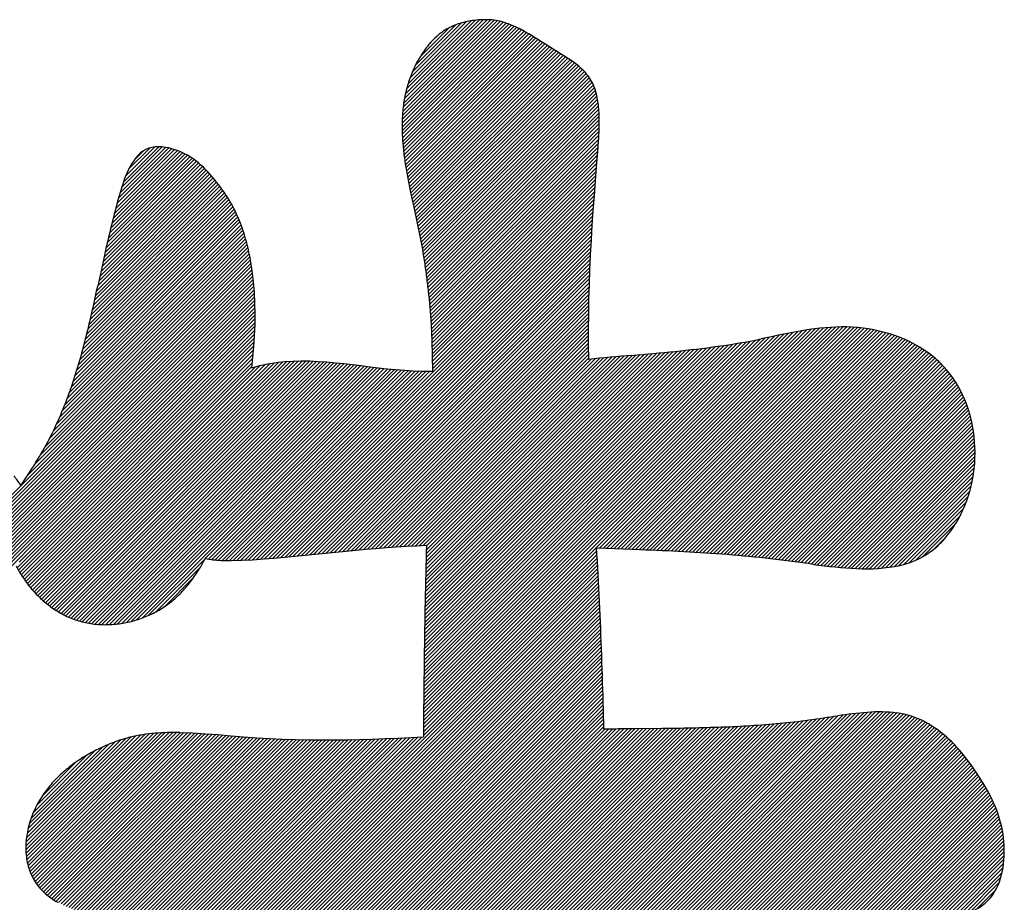
# Model space of a CAD drawing. Units: millimetres. Extents: x 0 to 3950, y 0 to 2760.
# Drawn here: x 3567 to 3601, y 44 to 74 of the extents above; entities that cross this region are included whole.
import ezdxf

# ---------------------------------------------------------------- set-up
doc = ezdxf.new("R2010")
doc.units = ezdxf.units.MM
doc.header["$LTSCALE"] = 1.71589

# ---------------------------------------------------------------- blocks, each defined once
blk = doc.blocks.new('*X13')
at = {"color": 7, "linetype": 'Continuous', "lineweight": 25}
for p, q in [((16.15, 50.372), (19.701, 53.923)), ((16.151, 50.501), (19.604, 53.954)), ((16.152, 50.247), (19.795, 53.89)), ((16.155, 50.631), (19.504, 53.981)), ((16.156, 50.123), (19.886, 53.854)), ((16.161, 50.766), (19.4, 54.004)), ((16.162, 50.002), (19.975, 53.815)), ((16.172, 50.903), (19.29, 54.021)), ((16.187, 51.045), (19.175, 54.033)), ((16.206, 51.192), (19.053, 54.038)), ((16.231, 51.344), (18.924, 54.037)), ((16.263, 51.504), (18.79, 54.031)), ((16.303, 51.671), (18.651, 54.019)), ((16.354, 51.849), (18.505, 54)), ((16.418, 52.04), (18.348, 53.971)), ((16.499, 52.249), (18.178, 53.928)), ((16.607, 52.484), (17.988, 53.865)), ((16.17, 49.883), (20.062, 53.775)), ((16.179, 49.765), (20.147, 53.732)), ((16.19, 49.648), (20.23, 53.689)), ((16.202, 49.534), (20.313, 53.644)), ((16.216, 49.42), (20.394, 53.598)), ((16.23, 49.307), (20.475, 53.551)), ((16.246, 49.196), (20.554, 53.503)), ((16.762, 52.766), (17.756, 53.76)), ((17.102, 53.234), (17.352, 53.484)), ((16.263, 49.085), (20.633, 53.455)), ((16.28, 48.975), (20.711, 53.406)), ((16.299, 48.866), (20.79, 53.357)), ((16.318, 48.758), (20.868, 53.308)), ((16.337, 48.65), (20.945, 53.258)), ((16.358, 48.544), (21.023, 53.209)), ((16.379, 48.438), (21.102, 53.16)), ((16.4, 48.332), (21.18, 53.111)), ((16.422, 48.225), (21.258, 53.062)), ((16.443, 48.119), (21.337, 53.013)), ((16.465, 48.015), (21.415, 52.964)), ((16.488, 47.91), (21.494, 52.917)), ((16.511, 47.805), (21.573, 52.868)), ((16.533, 47.701), (21.652, 52.82)), ((16.556, 47.596), (21.73, 52.77)), ((16.579, 47.492), (21.808, 52.721)), ((16.602, 47.387), (21.885, 52.671)), ((16.625, 47.283), (21.961, 52.619)), ((16.647, 47.179), (22.035, 52.566)), ((16.67, 47.074), (22.107, 52.511)), ((16.692, 46.969), (22.177, 52.454)), ((16.715, 46.864), (22.246, 52.395)), ((16.737, 46.759), (22.312, 52.334)), ((16.759, 46.654), (22.376, 52.27)), ((16.78, 46.547), (22.436, 52.203)), ((16.8, 46.441), (22.492, 52.132)), ((16.821, 46.334), (22.546, 52.059)), ((16.842, 46.227), (22.595, 51.981)), ((16.862, 46.12), (22.64, 51.899)), ((16.881, 46.012), (22.682, 51.813)), ((16.899, 45.903), (22.719, 51.722)), ((16.917, 45.794), (22.751, 51.628)), ((16.934, 45.683), (22.78, 51.529)), ((16.951, 45.573), (22.804, 51.426)), ((16.967, 45.462), (22.826, 51.32)), ((16.982, 45.35), (22.844, 51.211)), ((16.997, 45.237), (22.858, 51.098)), ((17.012, 45.124), (22.869, 50.981)), ((17.025, 45.011), (22.877, 50.862)), ((17.038, 44.897), (22.882, 50.74)), ((17.051, 44.782), (22.885, 50.616)), ((17.063, 44.666), (22.884, 50.488)), ((17.074, 44.55), (22.882, 50.358)), ((17.084, 44.433), (22.878, 50.227)), ((17.094, 44.316), (22.872, 50.094)), ((17.104, 44.198), (22.863, 49.958)), ((17.114, 44.081), (22.853, 49.821)), ((6.199, 46.913), (8.738, 49.451)), ((6.24, 47.081), (8.654, 49.494)), ((6.282, 47.25), (8.566, 49.534)), ((6.325, 47.421), (8.476, 49.571)), ((6.37, 47.592), (8.381, 49.604)), ((6.413, 47.763), (8.283, 49.633)), ((6.461, 47.938), (8.18, 49.657)), ((6.513, 48.117), (8.072, 49.677)), ((6.57, 48.302), (7.959, 49.691)), ((6.633, 48.491), (7.84, 49.699)), ((6.705, 48.691), (7.707, 49.693)), ((6.813, 48.927), (7.546, 49.659)), ((7.009, 49.25), (7.311, 49.552)), ((17.121, 43.961), (22.844, 49.684)), ((17.129, 43.842), (22.834, 49.547)), ((5.934, 45.757), (9.266, 49.089)), ((5.97, 45.92), (9.197, 49.147)), ((6.007, 46.084), (9.126, 49.203)), ((6.044, 46.248), (9.053, 49.257)), ((6.082, 46.413), (8.978, 49.309)), ((6.12, 46.579), (8.9, 49.359)), ((6.159, 46.746), (8.82, 49.406)), ((17.137, 43.722), (22.823, 49.409)), ((17.144, 43.602), (22.812, 49.27)), ((17.15, 43.481), (22.801, 49.132)), ((5.757, 44.943), (9.582, 48.768)), ((5.793, 45.106), (9.522, 48.835)), ((5.828, 45.269), (9.461, 48.901)), ((5.864, 45.431), (9.398, 48.966)), ((5.899, 45.594), (9.333, 49.028)), ((17.155, 43.359), (22.79, 48.994)), ((17.161, 43.237), (22.779, 48.855)), ((5.578, 44.128), (9.87, 48.42)), ((5.615, 44.292), (9.814, 48.491)), ((5.651, 44.455), (9.757, 48.562)), ((5.687, 44.619), (9.7, 48.631)), ((5.722, 44.781), (9.641, 48.7)), ((17.166, 43.115), (22.768, 48.717)), ((17.17, 42.991), (22.757, 48.579)), ((17.173, 42.867), (22.747, 48.441)), ((5.424, 43.465), (10.085, 48.126)), ((5.464, 43.632), (10.032, 48.2)), ((5.504, 43.799), (9.979, 48.274)), ((5.541, 43.964), (9.925, 48.347)), ((17.176, 42.743), (22.737, 48.304)), ((17.179, 42.619), (22.726, 48.166)), ((5.25, 42.782), (10.283, 47.815)), ((5.296, 42.955), (10.236, 47.895)), ((5.341, 43.127), (10.187, 47.973)), ((5.383, 43.296), (10.137, 48.05)), ((17.181, 42.494), (22.716, 48.028)), ((17.182, 42.368), (22.706, 47.891)), ((17.183, 42.241), (22.696, 47.754)), ((5.045, 42.068), (10.46, 47.482)), ((5.1, 42.25), (10.418, 47.567)), ((5.152, 42.429), (10.374, 47.651)), ((5.202, 42.607), (10.33, 47.734)), ((10.765, 35.569), (22.677, 47.48)), ((17.184, 42.115), (22.686, 47.617)), ((4.792, 41.305), (10.614, 47.128)), ((4.861, 41.501), (10.578, 47.218)), ((4.926, 41.694), (10.54, 47.307)), ((4.987, 41.882), (10.5, 47.395)), ((10.899, 35.575), (22.668, 47.344)), ((11.033, 35.582), (22.659, 47.208)), ((4.46, 40.464), (10.748, 46.752)), ((4.553, 40.684), (10.717, 46.848)), ((4.639, 40.897), (10.684, 46.943)), ((4.718, 41.104), (10.65, 47.036)), ((11.17, 35.592), (22.65, 47.071)), ((11.307, 35.602), (22.641, 46.935)), ((11.445, 35.612), (22.633, 46.8)), ((4.115, 39.738), (10.835, 46.457)), ((4.243, 39.993), (10.807, 46.557)), ((4.357, 40.234), (10.778, 46.655)), ((11.584, 35.624), (22.624, 46.664)), ((11.723, 35.636), (22.616, 46.529)), ((3.576, 38.817), (10.91, 46.151)), ((3.795, 39.163), (10.886, 46.254)), ((3.969, 39.464), (10.861, 46.356)), ((11.863, 35.648), (22.609, 46.394)), ((12.002, 35.66), (22.602, 46.26)), ((12.142, 35.673), (22.594, 46.125)), ((3.14, 38.126), (10.954, 45.94)), ((3.189, 38.048), (10.975, 45.833)), ((3.333, 38.446), (10.933, 46.046)), ((12.283, 35.686), (22.587, 45.991)), ((12.423, 35.699), (22.581, 45.857)), ((3.237, 37.968), (10.992, 45.723)), ((3.282, 37.886), (11.01, 45.614)), ((3.326, 37.802), (11.027, 45.504)), ((3.367, 37.716), (11.042, 45.392)), ((12.563, 35.712), (22.575, 45.724)), ((12.704, 35.726), (22.569, 45.59)), ((12.845, 35.739), (22.563, 45.457)), ((3.406, 37.628), (11.056, 45.278)), ((3.443, 37.538), (11.069, 45.164)), ((12.986, 35.753), (22.558, 45.325)), ((13.127, 35.767), (22.553, 45.193)), ((13.268, 35.78), (22.548, 45.061)), ((3.478, 37.445), (11.081, 45.049)), ((3.51, 37.35), (11.091, 44.931)), ((3.54, 37.253), (11.1, 44.814)), ((13.409, 35.794), (22.544, 44.929)), ((13.55, 35.808), (22.54, 44.798)), ((3.567, 37.153), (11.109, 44.695)), ((3.574, 36.905), (11.121, 44.453)), ((3.587, 37.046), (11.115, 44.574)), ((13.691, 35.822), (22.536, 44.667)), ((13.832, 35.835), (22.533, 44.536)), ((13.973, 35.849), (22.53, 44.406)), ((3.482, 36.431), (11.131, 44.081)), ((3.523, 36.599), (11.129, 44.206)), ((3.553, 36.757), (11.127, 44.331)), ((14.114, 35.863), (22.527, 44.276)), ((14.255, 35.876), (22.525, 44.147)), ((3.351, 36.046), (11.132, 43.826)), ((3.426, 36.249), (11.133, 43.955)), ((14.395, 35.889), (22.523, 44.017)), ((14.535, 35.902), (22.521, 43.888)), ((14.676, 35.915), (22.52, 43.76)), ((3.004, 35.317), (11.122, 43.435)), ((3.072, 35.513), (11.127, 43.568)), ((3.244, 35.811), (11.13, 43.698)), ((14.816, 35.928), (22.519, 43.632)), ((14.955, 35.94), (22.518, 43.503)), ((15.095, 35.952), (22.518, 43.376)), ((16.881, 30.102), (30.26, 43.481)), ((16.882, 30.231), (30.112, 43.461)), ((16.883, 30.359), (29.961, 43.437)), ((16.885, 30.488), (29.807, 43.41)), ((16.886, 30.616), (29.651, 43.381)), ((22.903, 35.997), (30.404, 43.498)), ((23.025, 35.991), (30.545, 43.512)), ((23.146, 35.985), (30.684, 43.523)), ((23.268, 35.98), (30.82, 43.532)), ((23.389, 35.974), (30.953, 43.538)), ((23.511, 35.968), (31.084, 43.542)), ((23.632, 35.962), (31.213, 43.544)), ((23.754, 35.957), (31.34, 43.543)), ((23.875, 35.951), (31.463, 43.539)), ((23.997, 35.945), (31.584, 43.532)), ((24.118, 35.939), (31.702, 43.523)), ((24.24, 35.934), (31.817, 43.511)), ((24.362, 35.929), (31.931, 43.497)), ((24.485, 35.924), (32.042, 43.481)), ((24.607, 35.919), (32.151, 43.463)), ((24.729, 35.914), (32.259, 43.443)), ((24.851, 35.909), (32.364, 43.421)), ((24.973, 35.903), (32.467, 43.398)), ((3.049, 35.235), (11.117, 43.303)), ((3.096, 35.154), (11.11, 43.168)), ((15.234, 35.964), (22.518, 43.248)), ((15.372, 35.976), (22.518, 43.121)), ((16.887, 30.745), (29.495, 43.352)), ((16.888, 30.873), (29.338, 43.322)), ((16.89, 31.002), (29.18, 43.292)), ((16.891, 31.13), (29.021, 43.26)), ((16.892, 31.259), (28.862, 43.228)), ((16.894, 31.388), (28.701, 43.195)), ((16.895, 31.517), (28.54, 43.161)), ((16.897, 31.645), (28.379, 43.127)), ((16.898, 31.774), (28.22, 43.096)), ((16.9, 31.903), (28.063, 43.066)), ((16.902, 32.032), (27.907, 43.037)), ((25.095, 35.898), (32.569, 43.372)), ((25.217, 35.892), (32.67, 43.345)), ((25.338, 35.886), (32.768, 43.316)), ((25.459, 35.88), (32.865, 43.286)), ((25.58, 35.874), (32.961, 43.255)), ((25.702, 35.868), (33.055, 43.221)), ((25.822, 35.862), (33.147, 43.186)), ((25.943, 35.855), (33.237, 43.149)), ((26.063, 35.848), (33.326, 43.111)), ((26.184, 35.841), (33.413, 43.071)), ((3.144, 35.075), (11.101, 43.032)), ((3.194, 34.998), (11.092, 42.896)), ((3.245, 34.922), (11.08, 42.756)), ((15.511, 35.987), (22.518, 42.994)), ((15.649, 35.998), (22.519, 42.868)), ((15.786, 36.008), (22.52, 42.741)), ((16.903, 32.161), (27.752, 43.01)), ((16.905, 32.29), (27.599, 42.984)), ((16.907, 32.419), (27.447, 42.959)), ((16.908, 32.548), (27.296, 42.935)), ((16.91, 32.677), (27.146, 42.913)), ((16.912, 32.806), (26.998, 42.892)), ((16.914, 32.935), (26.85, 42.871)), ((16.916, 33.065), (26.703, 42.852)), ((16.918, 33.194), (26.557, 42.833)), ((16.92, 33.323), (26.411, 42.814)), ((16.923, 33.453), (26.266, 42.797)), ((16.925, 33.582), (26.122, 42.779)), ((16.927, 33.712), (25.978, 42.763)), ((16.93, 33.842), (25.835, 42.747)), ((16.932, 33.972), (25.692, 42.732)), ((16.935, 34.101), (25.55, 42.717)), ((16.937, 34.231), (25.409, 42.703)), ((26.304, 35.834), (33.499, 43.029)), ((26.423, 35.826), (33.583, 42.986)), ((26.543, 35.818), (33.666, 42.942)), ((26.662, 35.81), (33.747, 42.896)), ((26.781, 35.802), (33.827, 42.848)), ((26.9, 35.793), (33.906, 42.8)), ((27.018, 35.785), (33.983, 42.749)), ((3.298, 34.847), (11.067, 42.617)), ((3.352, 34.774), (11.054, 42.476)), ((3.975, 34.124), (12.219, 42.368)), ((4.045, 34.067), (12.354, 42.376)), ((4.118, 34.012), (12.487, 42.381)), ((4.191, 33.959), (12.616, 42.384)), ((4.266, 33.907), (12.745, 42.385)), ((4.343, 33.856), (12.87, 42.383)), ((4.422, 33.808), (12.995, 42.381)), ((4.503, 33.761), (13.117, 42.375)), ((4.586, 33.717), (13.239, 42.37)), ((15.923, 36.018), (22.521, 42.615)), ((16.06, 36.027), (22.522, 42.489)), ((16.196, 36.036), (22.604, 42.444)), ((16.332, 36.044), (22.745, 42.458)), ((16.467, 36.052), (22.886, 42.471)), ((16.602, 36.06), (23.027, 42.485)), ((16.737, 36.067), (23.167, 42.498)), ((16.872, 36.075), (23.308, 42.511)), ((16.94, 34.361), (25.268, 42.689)), ((16.943, 34.491), (25.127, 42.676)), ((16.946, 34.621), (24.986, 42.662)), ((16.948, 34.752), (24.846, 42.649)), ((16.951, 34.882), (24.705, 42.636)), ((16.955, 35.012), (24.565, 42.623)), ((16.958, 35.143), (24.425, 42.61)), ((16.961, 35.273), (24.285, 42.598)), ((16.965, 35.404), (24.146, 42.585)), ((16.968, 35.535), (24.006, 42.573)), ((16.972, 35.666), (23.867, 42.561)), ((16.975, 35.797), (23.727, 42.549)), ((16.98, 35.929), (23.588, 42.536)), ((16.986, 36.062), (23.448, 42.524)), ((27.136, 35.776), (34.059, 42.698)), ((27.254, 35.766), (34.133, 42.645)), ((27.372, 35.757), (34.206, 42.591)), ((27.49, 35.747), (34.277, 42.534)), ((27.607, 35.737), (34.346, 42.476)), ((27.724, 35.727), (34.414, 42.417)), ((3.408, 34.703), (11.038, 42.333)), ((3.465, 34.633), (11.022, 42.19)), ((3.524, 34.564), (11.144, 42.184)), ((3.584, 34.497), (11.319, 42.232)), ((3.646, 34.431), (11.483, 42.268)), ((3.709, 34.367), (11.64, 42.299)), ((3.773, 34.304), (11.792, 42.323)), ((3.839, 34.243), (11.938, 42.342)), ((3.906, 34.183), (12.081, 42.357)), ((4.67, 33.674), (13.359, 42.363)), ((4.757, 33.634), (13.478, 42.354)), ((4.847, 33.596), (13.596, 42.346)), ((4.939, 33.561), (13.713, 42.335)), ((5.033, 33.528), (13.83, 42.325)), ((5.13, 33.498), (13.946, 42.313)), ((5.23, 33.471), (14.061, 42.301)), ((5.334, 33.446), (14.176, 42.289)), ((5.44, 33.425), (14.29, 42.276)), ((5.549, 33.407), (14.404, 42.263)), ((5.662, 33.393), (14.518, 42.249)), ((5.779, 33.383), (14.632, 42.236)), ((5.9, 33.376), (14.746, 42.222)), ((6.025, 33.374), (14.859, 42.208)), ((6.155, 33.377), (14.973, 42.194)), ((6.29, 33.385), (15.086, 42.181)), ((6.431, 33.399), (15.2, 42.167)), ((6.579, 33.419), (15.314, 42.154)), ((6.735, 33.448), (15.429, 42.141)), ((6.9, 33.486), (15.543, 42.129)), ((7.077, 33.535), (15.658, 42.116)), ((7.269, 33.6), (15.774, 42.105)), ((9.428, 35.632), (15.89, 42.094)), ((9.538, 35.614), (16.008, 42.084)), ((9.65, 35.599), (16.126, 42.075)), ((9.764, 35.586), (16.244, 42.066)), ((9.881, 35.576), (16.364, 42.058)), ((10.001, 35.568), (16.484, 42.051)), ((10.123, 35.563), (16.606, 42.045)), ((10.247, 35.56), (16.728, 42.04)), ((10.375, 35.56), (16.851, 42.036)), ((10.504, 35.562), (16.976, 42.034)), ((10.633, 35.564), (17.102, 42.033)), ((27.84, 35.716), (34.48, 42.356)), ((27.957, 35.705), (34.545, 42.293)), ((28.073, 35.694), (34.608, 42.228)), ((28.189, 35.682), (34.669, 42.162)), ((28.304, 35.67), (34.729, 42.095)), ((28.419, 35.658), (34.787, 42.026)), ((28.534, 35.646), (34.843, 41.955)), ((28.649, 35.633), (34.898, 41.883)), ((28.763, 35.62), (34.951, 41.808)), ((28.877, 35.607), (35.003, 41.733)), ((28.991, 35.593), (35.053, 41.655)), ((29.104, 35.579), (35.101, 41.576)), ((29.217, 35.565), (35.147, 41.495)), ((29.33, 35.551), (35.192, 41.413)), ((29.443, 35.537), (35.236, 41.329)), ((29.556, 35.522), (35.277, 41.244)), ((29.668, 35.507), (35.318, 41.157)), ((29.781, 35.492), (35.356, 41.068)), ((29.893, 35.477), (35.394, 40.978)), ((30.005, 35.462), (35.429, 40.886)), ((30.116, 35.446), (35.463, 40.792)), ((30.228, 35.43), (35.494, 40.697)), ((30.34, 35.415), (35.524, 40.6)), ((30.452, 35.4), (35.552, 40.5)), ((30.565, 35.386), (35.578, 40.399)), ((30.679, 35.373), (35.602, 40.296)), ((30.794, 35.36), (35.624, 40.19)), ((30.909, 35.348), (35.644, 40.083)), ((31.025, 35.337), (35.662, 39.973)), ((31.142, 35.326), (35.677, 39.861)), ((31.26, 35.317), (35.69, 39.747)), ((31.378, 35.308), (35.701, 39.63)), ((31.497, 35.3), (35.709, 39.511)), ((31.617, 35.292), (35.714, 39.389)), ((31.738, 35.286), (35.716, 39.264)), ((31.86, 35.281), (35.714, 39.135)), ((31.986, 35.279), (35.71, 39.003)), ((32.114, 35.28), (35.701, 38.867)), ((32.246, 35.284), (35.688, 38.727)), ((32.38, 35.292), (35.67, 38.582)), ((32.519, 35.303), (35.647, 38.432)), ((32.661, 35.318), (35.618, 38.275)), ((32.808, 35.338), (35.581, 38.111)), ((32.96, 35.363), (35.536, 37.938)), ((33.118, 35.393), (35.48, 37.755)), ((33.285, 35.433), (35.411, 37.559)), ((33.469, 35.489), (35.324, 37.344)), ((33.678, 35.571), (35.213, 37.106)), ((33.933, 35.699), (35.051, 36.817)), ((34.347, 35.986), (34.696, 36.335)), ((16.878, 29.718), (22.812, 35.651)), ((16.879, 29.845), (22.806, 35.772)), ((16.88, 29.974), (22.803, 35.897)), ((7.482, 33.685), (9.422, 35.626)), ((7.729, 33.805), (9.264, 35.341)), ((9.507, 22.092), (22.825, 35.41)), ((16.878, 29.59), (22.819, 35.531)), ((8.051, 34), (9.031, 34.98)), ((9.504, 21.834), (22.838, 35.168)), ((9.505, 21.962), (22.832, 35.289)), ((9.505, 21.707), (22.844, 35.047)), ((9.507, 21.582), (22.851, 34.926)), ((9.51, 21.458), (22.857, 34.805)), ((9.514, 21.336), (22.863, 34.684)), ((9.52, 21.214), (22.869, 34.563)), ((9.527, 21.094), (22.876, 34.442)), ((9.536, 20.975), (22.882, 34.321)), ((9.545, 20.857), (22.888, 34.2)), ((9.555, 20.74), (22.893, 34.078)), ((9.567, 20.624), (22.899, 33.957)), ((9.58, 20.51), (22.905, 33.835)), ((9.593, 20.396), (22.911, 33.714)), ((9.6, 20.275), (22.916, 33.592)), ((9.604, 20.153), (22.922, 33.47)), ((9.607, 20.028), (22.927, 33.348)), ((9.604, 19.643), (22.943, 32.982)), ((9.607, 19.773), (22.938, 33.104)), ((9.608, 19.902), (22.933, 33.226)), ((9.581, 19.239), (22.957, 32.615)), ((9.591, 19.376), (22.953, 32.737)), ((9.599, 19.51), (22.948, 32.86)), ((9.554, 18.957), (22.967, 32.369)), ((9.569, 19.099), (22.962, 32.492)), ((9.492, 18.513), (22.98, 32)), ((9.516, 18.664), (22.975, 32.124)), ((9.537, 18.812), (22.971, 32.247)), ((14.614, 23.507), (22.984, 31.877)), ((14.744, 23.511), (22.988, 31.754)), ((14.875, 23.514), (22.992, 31.631)), ((15.006, 23.518), (22.995, 31.507)), ((15.137, 23.522), (22.999, 31.384)), ((15.268, 23.525), (23.003, 31.26)), ((15.399, 23.529), (23.006, 31.136)), ((15.53, 23.532), (23.01, 31.012)), ((15.661, 23.536), (23.013, 30.889)), ((15.791, 23.54), (23.016, 30.765)), ((15.922, 23.543), (23.02, 30.64)), ((16.053, 23.547), (23.023, 30.516)), ((16.184, 23.55), (23.026, 30.392)), ((16.315, 23.554), (23.029, 30.268)), ((24.273, 23.493), (31.046, 30.267)), ((24.397, 23.49), (31.195, 30.288)), ((24.52, 23.486), (31.342, 30.308)), ((24.606, 22.172), (32.814, 30.38)), ((24.607, 22.3), (32.695, 30.388)), ((24.608, 22.046), (32.932, 30.37)), ((24.611, 22.432), (32.572, 30.393)), ((24.612, 21.924), (33.046, 30.357)), ((24.619, 22.567), (32.447, 30.394)), ((24.619, 21.803), (33.157, 30.341)), ((24.629, 21.685), (33.263, 30.32)), ((24.63, 22.705), (32.318, 30.393)), ((24.64, 21.57), (33.367, 30.296)), ((24.644, 23.483), (31.487, 30.325)), ((24.645, 22.847), (32.186, 30.388)), ((24.654, 21.456), (33.467, 30.269)), ((24.665, 22.994), (32.05, 30.38)), ((24.689, 23.146), (31.912, 30.368)), ((24.718, 23.302), (31.772, 30.356)), ((24.754, 23.465), (31.63, 30.341)), ((16.446, 23.558), (23.031, 30.143)), ((16.577, 23.561), (23.034, 30.019)), ((16.668, 17.161), (29.569, 30.062)), ((16.67, 17.291), (29.425, 30.046)), ((16.673, 17.421), (29.283, 30.03)), ((16.675, 17.55), (29.141, 30.016)), ((16.678, 17.68), (29, 30.003)), ((16.68, 17.81), (28.86, 29.99)), ((16.683, 17.94), (28.721, 29.978)), ((16.686, 18.07), (28.582, 29.967)), ((16.688, 18.2), (28.445, 29.956)), ((16.691, 18.33), (28.307, 29.946)), ((16.694, 18.46), (28.171, 29.937)), ((16.696, 18.59), (28.035, 29.928)), ((23.159, 23.525), (29.713, 30.079)), ((23.282, 23.521), (29.858, 30.097)), ((23.406, 23.518), (30.004, 30.116)), ((23.53, 23.514), (30.152, 30.136)), ((23.654, 23.511), (30.3, 30.157)), ((23.778, 23.507), (30.449, 30.179)), ((23.901, 23.504), (30.598, 30.2)), ((24.025, 23.5), (30.747, 30.222)), ((24.149, 23.497), (30.896, 30.244)), ((24.67, 21.345), (33.564, 30.239)), ((24.688, 21.235), (33.659, 30.206)), ((24.707, 21.128), (33.75, 30.171)), ((24.729, 21.022), (33.84, 30.133)), ((24.752, 20.918), (33.926, 30.092)), ((24.777, 20.815), (34.011, 30.049)), ((24.803, 20.714), (34.093, 30.004)), ((24.831, 20.615), (34.173, 29.957)), ((3.302, 25.687), (7.218, 29.603)), ((3.308, 25.566), (7.368, 29.626)), ((3.319, 25.45), (7.514, 29.645)), ((3.335, 25.339), (7.656, 29.66)), ((3.357, 25.233), (7.795, 29.671)), ((3.382, 25.131), (7.931, 29.68)), ((3.411, 25.033), (8.064, 29.686)), ((3.445, 24.939), (8.195, 29.689)), ((3.482, 24.849), (8.324, 29.691)), ((3.523, 24.762), (8.452, 29.692)), ((3.567, 24.679), (8.578, 29.69)), ((3.615, 24.6), (8.701, 29.686)), ((3.666, 24.524), (8.824, 29.682)), ((3.72, 24.451), (8.947, 29.678)), ((3.777, 24.381), (9.069, 29.672)), ((3.838, 24.314), (9.189, 29.665)), ((3.902, 24.251), (9.309, 29.658)), ((3.969, 24.19), (9.429, 29.651)), ((4.038, 24.132), (9.547, 29.642)), ((4.11, 24.077), (9.665, 29.632)), ((4.184, 24.024), (9.784, 29.623)), ((4.261, 23.973), (9.902, 29.614)), ((4.34, 23.925), (10.019, 29.604)), ((4.422, 23.879), (10.136, 29.594)), ((16.699, 18.72), (27.899, 29.92)), ((16.702, 18.85), (27.765, 29.912)), ((16.705, 18.98), (27.63, 29.905)), ((16.707, 19.11), (27.496, 29.899)), ((16.708, 23.565), (23.038, 29.895)), ((16.71, 19.24), (27.363, 29.892)), ((16.713, 19.37), (27.23, 29.887)), ((16.716, 19.5), (27.097, 29.882)), ((16.719, 19.63), (26.965, 29.877)), ((16.722, 19.761), (26.833, 29.872)), ((16.725, 19.891), (26.702, 29.868)), ((16.728, 20.021), (26.571, 29.864)), ((16.731, 20.151), (26.44, 29.861)), ((16.733, 20.281), (26.309, 29.857)), ((16.736, 20.412), (26.179, 29.854)), ((16.739, 20.542), (26.049, 29.852)), ((16.742, 20.672), (25.919, 29.849)), ((16.745, 20.802), (25.79, 29.847)), ((16.748, 20.932), (25.66, 29.844)), ((16.751, 21.063), (25.531, 29.842)), ((16.754, 21.193), (25.401, 29.84)), ((16.757, 21.323), (25.272, 29.838)), ((16.76, 21.453), (25.143, 29.837)), ((16.763, 21.583), (25.014, 29.835)), ((16.766, 21.714), (24.885, 29.833)), ((16.769, 21.844), (24.756, 29.832)), ((16.771, 21.974), (24.627, 29.83)), ((16.774, 22.104), (24.498, 29.828)), ((16.777, 22.234), (24.369, 29.826)), ((16.78, 22.364), (24.24, 29.825)), ((16.783, 22.494), (24.111, 29.823)), ((16.785, 22.624), (23.982, 29.821)), ((16.788, 22.754), (23.853, 29.819)), ((16.791, 22.884), (23.723, 29.817)), ((16.793, 23.014), (23.594, 29.814)), ((16.796, 23.144), (23.464, 29.812)), ((16.798, 23.274), (23.334, 29.809)), ((16.801, 23.404), (23.203, 29.806)), ((16.804, 23.533), (23.073, 29.803)), ((24.861, 20.518), (34.251, 29.908)), ((24.889, 20.418), (34.328, 29.858)), ((24.917, 20.319), (34.404, 29.806)), ((24.946, 20.221), (34.478, 29.752)), ((24.974, 20.122), (34.55, 29.697)), ((25.003, 20.023), (34.62, 29.641)), ((3.301, 25.814), (7.062, 29.574)), ((3.307, 25.947), (6.899, 29.539)), ((3.321, 26.088), (6.728, 29.495)), ((3.343, 26.237), (6.546, 29.44)), ((3.375, 26.396), (6.349, 29.371)), ((3.419, 26.567), (6.14, 29.289)), ((4.505, 23.835), (10.254, 29.584)), ((4.59, 23.793), (10.371, 29.574)), ((4.677, 23.753), (10.488, 29.564)), ((4.765, 23.714), (10.606, 29.555)), ((4.856, 23.678), (10.723, 29.545)), ((4.948, 23.643), (10.842, 29.536)), ((5.042, 23.609), (10.96, 29.527)), ((5.137, 23.577), (11.079, 29.519)), ((5.234, 23.546), (11.198, 29.51)), ((5.332, 23.517), (11.318, 29.503)), ((5.432, 23.49), (11.439, 29.496)), ((5.533, 23.463), (11.559, 29.489)), ((5.635, 23.438), (11.68, 29.483)), ((5.739, 23.414), (11.802, 29.478)), ((5.843, 23.392), (11.924, 29.472)), ((5.949, 23.37), (12.045, 29.467)), ((6.056, 23.35), (12.169, 29.463)), ((6.164, 23.331), (12.292, 29.459)), ((6.273, 23.313), (12.415, 29.455)), ((6.383, 23.296), (12.539, 29.451)), ((6.495, 23.28), (12.664, 29.449)), ((6.607, 23.264), (12.789, 29.447)), ((6.72, 23.25), (12.914, 29.444)), ((6.834, 23.237), (13.04, 29.443)), ((6.949, 23.225), (13.166, 29.442)), ((7.065, 23.213), (13.292, 29.441)), ((7.181, 23.202), (13.419, 29.44)), ((7.299, 23.193), (13.546, 29.44)), ((7.417, 23.184), (13.674, 29.441)), ((7.536, 23.176), (13.802, 29.441)), ((7.656, 23.168), (13.93, 29.442)), ((7.777, 23.161), (14.059, 29.444)), ((7.898, 23.155), (14.188, 29.446)), ((8.02, 23.15), (14.317, 29.448)), ((8.143, 23.146), (14.447, 29.45)), ((8.266, 23.142), (14.577, 29.453)), ((8.39, 23.139), (14.707, 29.456)), ((8.515, 23.136), (14.838, 29.459)), ((8.64, 23.134), (14.969, 29.463)), ((8.766, 23.133), (15.1, 29.467)), ((8.893, 23.132), (15.231, 29.471)), ((9.02, 23.132), (15.363, 29.475)), ((9.149, 23.133), (15.495, 29.48)), ((9.277, 23.135), (15.627, 29.485)), ((9.407, 23.137), (15.76, 29.49)), ((9.511, 22.223), (16.825, 29.537)), ((9.516, 22.355), (16.691, 29.53)), ((9.523, 22.49), (16.558, 29.524)), ((9.532, 22.625), (16.424, 29.518)), ((9.537, 23.14), (15.892, 29.495)), ((9.542, 22.763), (16.291, 29.512)), ((9.554, 22.903), (16.158, 29.506)), ((9.568, 23.044), (16.025, 29.5)), ((25.032, 19.925), (34.689, 29.582)), ((25.061, 19.827), (34.757, 29.523)), ((25.09, 19.729), (34.823, 29.461)), ((25.12, 19.631), (34.888, 29.399)), ((25.149, 19.533), (34.952, 29.336)), ((25.179, 19.435), (35.015, 29.271)), ((3.478, 26.754), (5.915, 29.191)), ((3.559, 26.962), (5.668, 29.071)), ((3.673, 27.204), (5.386, 28.917)), ((25.209, 19.338), (35.077, 29.206)), ((25.239, 19.241), (35.138, 29.14)), ((25.269, 19.144), (35.197, 29.072)), ((25.299, 19.047), (35.256, 29.004)), ((25.33, 18.95), (35.314, 28.935)), ((3.854, 27.512), (5.037, 28.695)), ((25.36, 18.853), (35.371, 28.864)), ((25.391, 18.757), (35.427, 28.793)), ((25.422, 18.661), (35.482, 28.721)), ((25.453, 18.564), (35.536, 28.647)), ((30.441, 23.425), (35.59, 28.574)), ((30.566, 23.423), (35.643, 28.499)), ((30.691, 23.421), (35.695, 28.424)), ((30.816, 23.418), (35.747, 28.349)), ((30.94, 23.415), (35.797, 28.272)), ((31.065, 23.412), (35.848, 28.195)), ((31.189, 23.409), (35.897, 28.117)), ((31.312, 23.405), (35.946, 28.039)), ((31.436, 23.401), (35.994, 27.96)), ((31.559, 23.397), (36.041, 27.88)), ((31.682, 23.393), (36.088, 27.799)), ((31.805, 23.388), (36.134, 27.718)), ((31.927, 23.384), (36.179, 27.635)), ((32.05, 23.379), (36.222, 27.551)), ((32.172, 23.373), (36.265, 27.466)), ((32.293, 23.368), (36.306, 27.38)), ((32.415, 23.362), (36.345, 27.293)), ((32.536, 23.356), (36.384, 27.204)), ((32.658, 23.351), (36.421, 27.114)), ((32.78, 23.346), (36.457, 27.022)), ((32.903, 23.341), (36.491, 26.93)), ((33.026, 23.337), (36.524, 26.835)), ((33.149, 23.333), (36.554, 26.738)), ((33.273, 23.329), (36.582, 26.639)), ((33.397, 23.326), (36.608, 26.537)), ((33.522, 23.323), (36.632, 26.433)), ((33.648, 23.322), (36.653, 26.327)), ((33.775, 23.322), (36.671, 26.218)), ((33.904, 23.324), (36.686, 26.106)), ((34.034, 23.327), (36.699, 25.991)), ((34.167, 23.332), (36.708, 25.873)), ((34.301, 23.339), (36.713, 25.751)), ((34.436, 23.347), (36.714, 25.625)), ((34.574, 23.358), (36.711, 25.495)), ((34.717, 23.373), (36.703, 25.359)), ((34.865, 23.394), (36.688, 25.217)), ((35.02, 23.422), (36.668, 25.069)), ((35.183, 23.458), (36.639, 24.914)), ((35.355, 23.502), (36.598, 24.746)), ((35.539, 23.559), (36.532, 24.552)), ((35.772, 23.664), (36.417, 24.31))]:
    blk.add_line(p, q, dxfattribs=at)
blk = doc.blocks.new('*X14')
at = {"color": 7, "linetype": 'Continuous', "lineweight": 25}
for p, q in [((15.707, 33.14), (20.238, 37.671)), ((15.859, 33.165), (20.287, 37.593)), ((16.011, 33.19), (20.335, 37.513)), ((16.163, 33.214), (20.38, 37.431)), ((16.315, 33.239), (20.424, 37.347)), ((16.467, 33.264), (20.465, 37.262)), ((16.621, 33.291), (20.504, 37.173)), ((16.775, 33.317), (20.541, 37.083)), ((16.93, 33.345), (20.576, 36.99)), ((17.087, 33.374), (20.608, 36.895)), ((17.244, 33.404), (20.638, 36.798)), ((17.405, 33.438), (20.665, 36.698)), ((17.567, 33.473), (20.685, 36.591)), ((17.731, 33.51), (20.672, 36.45)), ((17.902, 33.553), (20.651, 36.302)), ((18.079, 33.603), (20.621, 36.144)), ((18.264, 33.661), (20.58, 35.976)), ((18.461, 33.73), (20.524, 35.794)), ((18.674, 33.816), (20.449, 35.591)), ((18.914, 33.929), (20.342, 35.356))]:
    blk.add_line(p, q, dxfattribs=at)

msp = doc.modelspace()

# ---------------------------------------------------------------- linework, layer by layer
at = {"color": 7, "linetype": 'Continuous', "lineweight": 25}
for p, q in [((3585.799, 73.26), (3585.366, 73.531)), ((3587.233, 69.818), (3587.268, 70.327)), ((3587.192, 69.309), (3587.233, 69.818)), ((3587.152, 68.805), (3587.192, 69.309)), ((3580.741, 68.913), (3580.84, 68.419)), ((3587.115, 68.306), (3587.152, 68.805)), ((3580.84, 68.419), (3580.946, 67.924)), ((3587.079, 67.811), (3587.115, 68.306)), ((3580.946, 67.924), (3581.055, 67.427)), ((3587.046, 67.311), (3587.079, 67.811)), ((3581.055, 67.427), (3581.161, 66.93)), ((3587.015, 66.802), (3587.046, 67.311)), ((3581.161, 66.93), (3581.258, 66.429)), ((3586.988, 66.293), (3587.015, 66.802)), ((3586.964, 65.784), (3586.988, 66.293)), ((3570.35, 66.116), (3570.155, 65.22)), ((3575.434, 65.742), (3575.376, 66.111)), ((3575.478, 65.371), (3575.434, 65.742)), ((3586.945, 65.275), (3586.964, 65.784)), ((3575.508, 65.003), (3575.478, 65.371)), ((3586.931, 64.765), (3586.945, 65.275)), ((3575.526, 64.634), (3575.508, 65.003)), ((3581.468, 64.895), (3581.512, 64.384)), ((3575.533, 64.266), (3575.526, 64.634)), ((3586.922, 64.262), (3586.931, 64.765)), ((3575.529, 63.899), (3575.533, 64.266)), ((3581.512, 64.384), (3581.545, 63.874)), ((3586.917, 63.75), (3586.922, 64.262)), ((3575.514, 63.533), (3575.529, 63.899)), ((3581.545, 63.874), (3581.567, 63.365)), ((3586.918, 63.238), (3586.917, 63.75)), ((3575.491, 63.167), (3575.514, 63.533)), ((3581.567, 63.365), (3581.58, 62.856)), ((3586.922, 62.723), (3586.918, 63.238)), ((3575.458, 62.801), (3575.491, 63.167)), ((3575.417, 62.435), (3575.458, 62.801)), ((3575.691, 62.513), (3575.969, 62.574)), ((3575.969, 62.574), (3576.25, 62.619)), ((3576.25, 62.619), (3576.533, 62.649)), ((3576.533, 62.649), (3576.819, 62.666)), ((3576.819, 62.666), (3577.106, 62.672)), ((3577.106, 62.672), (3577.394, 62.668)), ((3577.394, 62.668), (3577.685, 62.654)), ((3577.685, 62.654), (3577.976, 62.634)), ((3577.976, 62.634), (3578.268, 62.608)), ((3578.268, 62.608), (3578.561, 62.577)), ((3578.561, 62.577), (3578.855, 62.543)), ((3578.855, 62.543), (3579.149, 62.508)), ((3581.58, 62.856), (3581.585, 62.321)), ((3575.417, 62.434), (3575.691, 62.513)), ((3579.149, 62.508), (3579.444, 62.472)), ((3579.444, 62.472), (3579.738, 62.438)), ((3579.738, 62.438), (3580.033, 62.405)), ((3580.033, 62.405), (3580.328, 62.377)), ((3580.328, 62.377), (3580.627, 62.353)), ((3580.627, 62.353), (3580.928, 62.335)), ((3580.928, 62.335), (3581.229, 62.323)), ((3581.229, 62.323), (3581.585, 62.315)), ((3578.626, 56.16), (3578.281, 56.127)), ((3578.97, 56.192), (3578.626, 56.16)), ((3579.314, 56.223), (3578.97, 56.192)), ((3579.657, 56.253), (3579.314, 56.223)), ((3580.001, 56.281), (3579.657, 56.253)), ((3580.346, 56.306), (3580.001, 56.281)), ((3580.691, 56.329), (3580.346, 56.306)), ((3581.039, 56.348), (3580.691, 56.329)), ((3581.389, 56.364), (3581.039, 56.348)), ((3581.383, 56.371), (3581.376, 56.13)), ((3587.205, 56.072), (3587.192, 56.305)), ((3588.689, 56.218), (3587.211, 56.272)), ((3575.083, 55.851), (3574.722, 55.846)), ((3575.444, 55.869), (3575.083, 55.851)), ((3575.804, 55.895), (3575.444, 55.869)), ((3576.171, 55.926), (3575.804, 55.895)), ((3576.529, 55.958), (3576.171, 55.926)), ((3576.884, 55.991), (3576.529, 55.958)), ((3577.237, 56.025), (3576.884, 55.991)), ((3577.587, 56.059), (3577.237, 56.025)), ((3577.935, 56.093), (3577.587, 56.059)), ((3578.281, 56.127), (3577.935, 56.093)), ((3581.37, 55.889), (3581.363, 55.648)), ((3581.376, 56.13), (3581.37, 55.889)), ((3587.217, 55.84), (3587.205, 56.072)), ((3587.23, 55.607), (3587.217, 55.84)), ((3581.363, 55.648), (3581.357, 55.407)), ((3587.242, 55.375), (3587.23, 55.607)), ((3581.351, 55.165), (3581.346, 54.924)), ((3581.357, 55.407), (3581.351, 55.165)), ((3587.254, 55.143), (3587.242, 55.375)), ((3587.266, 54.911), (3587.254, 55.143)), ((3581.346, 54.924), (3581.34, 54.683)), ((3587.278, 54.679), (3587.266, 54.911)), ((3581.34, 54.683), (3581.335, 54.442)), ((3587.289, 54.447), (3587.278, 54.679)), ((3581.331, 54.2), (3581.326, 53.959)), ((3581.335, 54.442), (3581.331, 54.2)), ((3587.3, 54.215), (3587.289, 54.447)), ((3587.311, 53.984), (3587.3, 54.215)), ((3581.326, 53.959), (3581.322, 53.718)), ((3587.322, 53.753), (3587.311, 53.984)), ((3581.318, 53.476), (3581.314, 53.235)), ((3581.322, 53.718), (3581.318, 53.476)), ((3587.332, 53.521), (3587.322, 53.753)), ((3587.342, 53.29), (3587.332, 53.521)), ((3581.314, 53.235), (3581.31, 52.993)), ((3587.351, 53.061), (3587.342, 53.29)), ((3581.31, 52.993), (3581.307, 52.752)), ((3587.36, 52.832), (3587.351, 53.061)), ((3587.368, 52.603), (3587.36, 52.832)), ((3581.304, 52.51), (3581.301, 52.269)), ((3581.307, 52.752), (3581.304, 52.51)), ((3587.376, 52.374), (3587.368, 52.603)), ((3581.301, 52.269), (3581.298, 52.027)), ((3587.384, 52.146), (3587.376, 52.374)), ((3587.391, 51.917), (3587.384, 52.146)), ((3581.295, 51.786), (3581.292, 51.544)), ((3581.298, 52.027), (3581.295, 51.786)), ((3587.398, 51.688), (3587.391, 51.917)), ((3581.292, 51.544), (3581.29, 51.302)), ((3587.405, 51.46), (3587.398, 51.688)), ((3587.411, 51.231), (3587.405, 51.46)), ((3581.29, 51.302), (3581.287, 51.061)), ((3587.417, 51.002), (3587.411, 51.231)), ((3581.285, 50.819), (3581.282, 50.577)), ((3581.287, 51.061), (3581.285, 50.819)), ((3587.423, 50.774), (3587.417, 51.002)), ((3587.428, 50.545), (3587.423, 50.774)), ((3581.282, 50.577), (3581.28, 50.336)), ((3587.434, 50.317), (3587.428, 50.545)), ((3581.28, 50.336), (3581.278, 50.094)), ((3587.438, 50.089), (3587.434, 50.317)), ((3588.444, 50.109), (3589.441, 50.122)), ((3572.964, 49.977), (3573.394, 49.963)), ((3573.394, 49.963), (3573.827, 49.937)), ((3573.827, 49.937), (3574.262, 49.904)), ((3574.262, 49.904), (3574.697, 49.867)), ((3574.697, 49.867), (3575.132, 49.83)), ((3575.132, 49.83), (3575.575, 49.798)), ((3575.575, 49.798), (3576.022, 49.772)), ((3576.022, 49.772), (3576.466, 49.752)), ((3579.539, 49.754), (3579.975, 49.769)), ((3579.975, 49.769), (3580.41, 49.786)), ((3580.41, 49.786), (3580.845, 49.805)), ((3580.845, 49.805), (3581.28, 49.826)), ((3581.278, 50.094), (3581.276, 49.826)), ((3576.466, 49.752), (3576.909, 49.738)), ((3576.909, 49.738), (3577.351, 49.73)), ((3577.351, 49.73), (3577.79, 49.727)), ((3577.79, 49.727), (3578.229, 49.728)), ((3578.229, 49.728), (3578.667, 49.733)), ((3578.667, 49.733), (3579.103, 49.742)), ((3579.103, 49.742), (3579.539, 49.754))]:
    msp.add_line(p, q, dxfattribs=at)
for centre, radius, start, end in [((3583.42, 70.871), 3.454, 88.6188, 97.7875), ((3583.423, 72.299), 2.027, 73.303, 87.7091), ((3583.152, 72.147), 2.145, 108.6674, 122.1397), ((3583.309, 71.675), 2.642, 97.7595, 108.6279), ((3583.124, 71.317), 3.053, 63.5074, 73.2257), ((3581.866, 68.774), 5.891, 58.6214, 63.5907), ((3583.746, 71.545), 2.989, 135.3393, 144.8974), ((3583.226, 72.063), 2.256, 122.6076, 135.4321), ((3574.463, 56.597), 20.141, 57.2249, 58.6783), ((3584.312, 71.141), 3.685, 144.8319, 152.6094), ((3577.901, 60.033), 15.406, 57.2645, 59.16), ((3584.318, 70.006), 3.547, 49.2556, 57.3481), ((3584.731, 70.92), 4.158, 152.56, 159.5449), ((3585.445, 71.311), 1.822, 33.537, 49.2989), ((3584.83, 70.88), 4.265, 159.5078, 166.2375), ((3585.517, 71.402), 1.713, 15.1869, 32.3314), ((3585.15, 70.806), 4.594, 166.2811, 172.5948), ((3584.359, 71.079), 2.915, 5.3148, 15.3635), ((3585.855, 70.715), 5.304, 172.6064, 178.0734), ((3582.184, 70.863), 5.1, 359.7178, 5.4621), ((3586.975, 70.678), 6.425, 178.0758, 182.5907), ((3578.003, 70.872), 9.281, 356.6346, 359.7897), ((3588.639, 70.752), 8.09, 182.5829, 186.0598), ((3572.219, 69.037), 0.95, 88.893, 143.9061), ((3572.158, 67.943), 2.044, 62.0331, 87.7565), ((3571.857, 67.305), 2.749, 43.6218, 62.7366), ((3591.154, 71.018), 10.62, 186.056, 188.7298), ((3573.691, 67.931), 2.791, 143.3624, 162.1138), ((3595.367, 71.664), 14.882, 188.7259, 190.6515), ((3569.076, 64.707), 6.555, 35.3658, 43.291), ((3581.237, 65.309), 10.778, 161.1715, 166.0781), ((3570.95, 65.942), 4.313, 31.6344, 36.398), ((3570.632, 65.746), 4.686, 27.1052, 31.6312), ((3611.401, 57.344), 41.975, 165.4319, 166.686), ((3570.211, 65.531), 5.159, 22.9825, 27.1048), ((3569.688, 65.309), 5.727, 19.2569, 22.9835), ((3628.721, 53.261), 59.77, 166.70011, 167.58005), ((3569.065, 65.091), 6.387, 15.9061, 19.2587), ((3568.344, 64.885), 7.137, 12.9007, 15.9084), ((3567.531, 64.699), 7.971, 10.2084, 12.903), ((3563.154, 63.185), 18.392, 8.5425, 10.1596), ((3562.162, 63.036), 19.395, 7.0164, 8.5419), ((3560.923, 62.884), 20.643, 5.5888, 7.0159), ((3478.801, 84.844), 93.438, 347.3082, 347.87581), ((3535.224, 72.139), 35.602, 345.8365, 347.306), ((3601.903, 21.101), 43.285, 100.1663, 102.1319), ((3595.654, 55.946), 7.885, 89.4102, 100.1653), ((3595.622, 58.481), 5.35, 72.8378, 88.7912), ((3595.898, 59.293), 4.492, 54.0876, 73.1375), ((3547.237, 69.113), 23.214, 343.5702, 345.8225), ((3588.077, 86.794), 23.848, 277.8728, 281.4368), ((3578.562, 176.772), 114.336, 274.93416, 275.67665), ((3586.022, 101.72), 38.915, 275.6769, 277.8592), ((3596.412, 60.04), 3.586, 30.1406, 53.7443), ((3552.432, 67.578), 17.796, 340.6312, 343.5807), ((3598.75, -57.097), 120.402, 94.93329, 95.63752), ((3555.791, 66.397), 14.236, 336.9687, 340.6302), ((3595.73, 59.647), 4.373, 10.6754, 30.1059), ((3557.945, 65.481), 11.895, 332.5918, 336.9683), ((3595.226, 59.534), 4.89, 353.5643, 10.8839), ((3559.4, 64.728), 10.257, 327.4716, 332.5897), ((3638.482, 12.564), 84.481, 146.48348, 147.12263), ((3595.422, 59.503), 4.691, 335.4817, 353.6694), ((3564.858, 56.656), 3.205, 33.4694, 40.7082), ((3596.251, 59.086), 3.764, 313.4331, 336.0256), ((3584.993, -41.795), 98.082, 86.97578, 87.84062), ((3587.142, -0.971), 57.202, 85.4767, 86.9673), ((3596.956, 58.415), 2.793, 282.1223, 312.403), ((3568.591, 58.621), 5.89, 328.5863, 332.6893), ((3574.649, 60.729), 4.88, 260.2837, 266.6204), ((3574.75, 62.412), 6.566, 266.6026, 269.7555), ((3588.159, 12.014), 44.177, 83.5389, 85.4635), ((3585.98, -5.265), 61.592, 81.95273, 83.33363), ((3570.789, 57.391), 3.828, 206.8979, 214.0462), ((3569.414, 58.118), 4.926, 323.0404, 328.5907), ((3596.957, 72.085), 16.533, 261.8096, 266.9254), ((3596.405, 61.063), 5.498, 266.5154, 281.9385), ((3570.944, 57.494), 4.014, 214.0199, 220.9289), ((3569.98, 57.693), 4.218, 316.5631, 323.0382), ((3570.912, 57.464), 3.97, 220.9036, 227.9301), ((3570.742, 57.273), 3.714, 227.9045, 235.4035), ((3570.322, 57.37), 3.748, 309.261, 316.5501), ((3570.517, 56.945), 3.316, 235.3776, 243.7157), ((3570.455, 57.226), 3.553, 293.6744, 301.3656), ((3570.477, 57.182), 3.504, 301.4275, 309.236), ((3570.348, 56.604), 2.936, 243.7463, 253.2405), ((3570.392, 57.357), 3.698, 278.6916, 286.2401), ((3570.389, 57.372), 3.713, 286.2192, 293.6991), ((3570.386, 56.74), 3.077, 253.2813, 262.3906), ((3570.417, 56.973), 3.312, 262.3898, 270.8297), ((3570.415, 57.204), 3.543, 270.8191, 278.7081), ((3580.207, 151.901), 102.487, 277.98259, 278.54498), ((3597.459, 37.171), 13.532, 94.3415, 98.6035), ((3596.837, 45.665), 5.016, 83.0157, 94.5972), ((3597.073, 47.816), 2.853, 62.078, 82.4723), ((3589.925, -49.899), 100.018, 90.84856, 91.42187), ((3587.775, 185.318), 135.207, 270.70624, 271.1323), ((3589.26, 110.079), 59.952, 271.13414, 272.09497), ((3589.999, 89.805), 39.665, 272.0985, 273.551), ((3590.547, 80.93), 30.774, 273.5569, 275.4031), ((3590.98, 76.324), 26.148, 275.4086, 277.6031), ((3596.631, 47.019), 3.764, 46.3555, 61.8029), ((3572.28, 45.635), 4.303, 103.6548, 109.4471), ((3572.456, 44.91), 5.049, 98.712, 103.6501), ((3572.62, 43.841), 6.131, 94.7214, 98.7149), ((3572.745, 42.339), 7.639, 91.558, 94.726), ((3572.805, 40.142), 9.836, 89.0769, 91.562), ((3572.805, 44.026), 5.993, 114.768, 119.7588), ((3572.998, 43.61), 6.452, 109.5086, 114.7746), ((3595.202, 45.506), 5.845, 36.4456, 46.4587), ((3572.548, 44.473), 5.478, 119.7517, 125.148), ((3572.233, 44.919), 4.932, 125.1369, 131.277), ((3592.72, 43.638), 8.951, 30.1742, 36.6275), ((3571.877, 45.325), 4.392, 131.2692, 138.1563), ((3571.517, 45.646), 3.909, 138.1527, 145.8814), ((3595.728, 45.351), 5.49, 19.9663, 30.502), ((3571.206, 45.858), 3.533, 145.8911, 154.3478), ((3571.083, 45.917), 3.396, 154.3554, 163.248), ((3597.26, 45.922), 3.855, 4.9847, 19.7625), ((3570.821, 45.994), 3.123, 163.2075, 172.7606), ((3570.409, 46.044), 2.708, 172.7155, 183.7466), ((3597.462, 45.94), 3.652, 349.0919, 4.982), ((3569.964, 46.014), 2.262, 183.709, 197.0818), ((3569.647, 45.918), 1.932, 197.1174, 212.7724), ((3598.994, 45.61), 2.086, 322.1836, 350.0098), ((3569.579, 45.881), 1.854, 212.9537, 229.0043), ((3570.024, 46.405), 2.542, 229.1831, 241.2026), ((3599.36, 45.434), 1.691, 285.356, 319.2742)]:
    msp.add_arc(centre, radius, start, end, dxfattribs=at)

# ---------------------------------------------------------------- block references
for name, p in [('*X14', (3547.302, 20.741)), ('*X13', (3564.4, 20.287))]:
    msp.add_blockref(name, p, dxfattribs=at)

doc.saveas('drawing.dxf')
